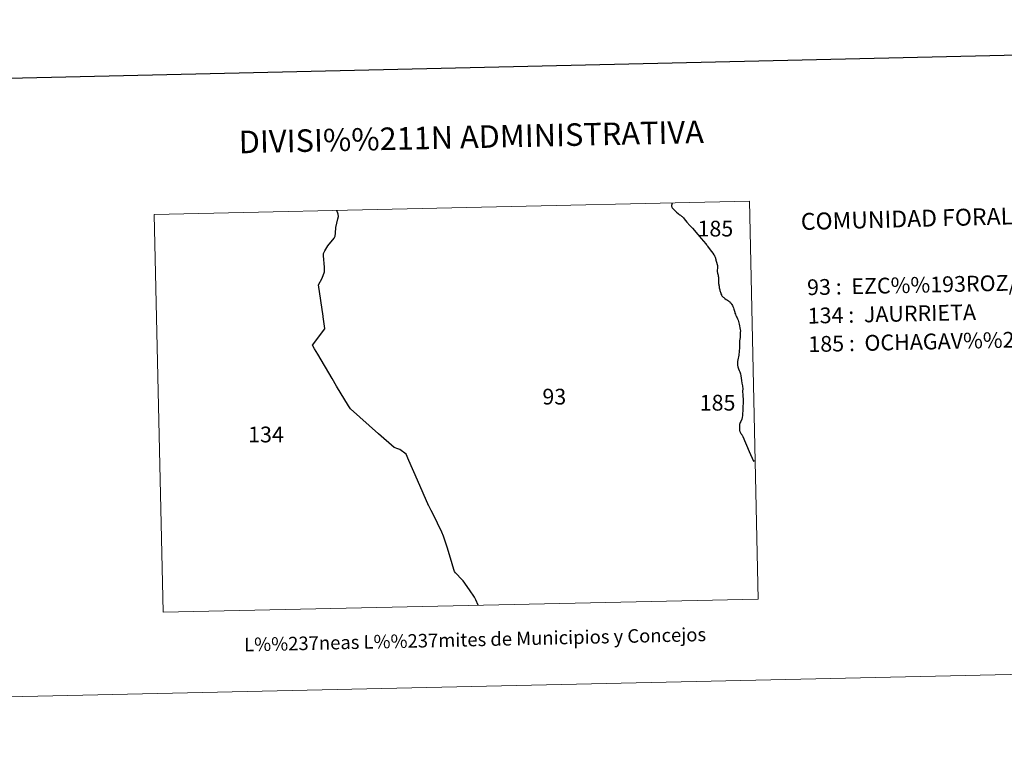
# Model space of a CAD drawing. Units: metres. Extents: x 650446 to 654966, y 4750506 to 4753575.
# Drawn here: x 651871 to 652416, y 4750506 to 4750912 of the extents above; entities that cross this region are included whole.
import ezdxf
from ezdxf.enums import TextEntityAlignment as Align

# ---------------------------------------------------------------- set-up
doc = ezdxf.new("R2010")
doc.units = ezdxf.units.M
doc.header["$MEASUREMENT"] = 0
doc.layers.add('Carátula', color=7, linetype='Continuous', lineweight=0)
doc.styles.add('Style-arial', font='arial.shx', dxfattribs={"bigfont": 'arialbig.shx'})

msp = doc.modelspace()

# ---------------------------------------------------------------- linework, layer by layer
at = {"layer": 'Carátula', "color": 7, "linetype": 'Continuous', "lineweight": 30, "flags": 128}
for points in [[(651255.74, 4753280.87), (651311.61, 4750866.53), (654865.64, 4750948.77), (654809.85, 4753360.12), (651255.74, 4753280.87)], [(652035.8, 4750726.29), (652034.94, 4750727.77), (652034.04, 4750729.31), (652032.86, 4750731.33), (652039.71, 4750740.43), (652039.71, 4750740.47), (652038.78, 4750746.99), (652038.74, 4750747.31), (652036.27, 4750764.83), (652038.16, 4750768.53), (652039.51, 4750771.91), (652039.44, 4750774.58), (652038.89, 4750780.82), (652038.96, 4750782.17), (652039.73, 4750783.56), (652041.3, 4750786.38), (652044.97, 4750790.64), (652045.47, 4750791.74), (652045.59, 4750793.46), (652045.82, 4750796.49), (652046.87, 4750801.38), (652047.21, 4750802.62), (652047.02, 4750803.9), (652046.29, 4750805.95)], [(652232.29, 4750810.09), (652231.91, 4750808.73), (652231.84, 4750808.45), (652232, 4750808.06), (652232.17, 4750807.72), (652232.31, 4750807.51), (652232.49, 4750807.26), (652232.8, 4750806.87), (652233.29, 4750806.38), (652234.66, 4750805.01), (652235.56, 4750804.23), (652236.04, 4750803.84), (652236.52, 4750803.52), (652236.84, 4750803.28), (652237.19, 4750803.07), (652237.53, 4750802.85), (652237.83, 4750802.64), (652238.06, 4750802.44), (652238.37, 4750802.12), (652238.59, 4750801.82), (652238.92, 4750801.4), (652239.7, 4750800.39), (652240.43, 4750799.47), (652242.08, 4750797.61), (652243.47, 4750796.13), (652244.66, 4750794.94), (652245.46, 4750794.03), (652246.59, 4750792.72), (652248.43, 4750790.42), (652249.61, 4750789.02), (652250.85, 4750787.44), (652251.3, 4750786.86), (652251.6, 4750786.48), (652251.89, 4750786.12), (652253.3, 4750784.17), (652254.79, 4750782.25), (652255.46, 4750781.43), (652255.59, 4750781.25), (652255.74, 4750781.02), (652255.82, 4750780.78), (652255.93, 4750780.54), (652255.99, 4750780.36), (652256.11, 4750780.08), (652256.2, 4750779.83), (652256.22, 4750779.73), (652256.35, 4750779.25), (652256.4, 4750779.01), (652256.49, 4750778.68), (652256.54, 4750778.36), (652256.87, 4750777.26), (652257.25, 4750776.06), (652257.37, 4750775.53), (652257.42, 4750775.22), (652257.43, 4750774.88), (652257.43, 4750774.63), (652257.41, 4750774.29), (652257.34, 4750773.85), (652257.21, 4750773.14), (652257.23, 4750772.57), (652257.31, 4750771.98), (652257.4, 4750771.53), (652257.49, 4750771.15), (652257.6, 4750770.63), (652257.7, 4750770.19), (652257.85, 4750769.57), (652257.92, 4750769.07), (652258.03, 4750767.7), (652258.05, 4750767.16), (652258.04, 4750766.77), (652258.03, 4750766), (652258.05, 4750765.49), (652258.12, 4750764.95), (652258.13, 4750764.63), (652258.24, 4750763.99), (652258.36, 4750763.11), (652258.5, 4750762.53), (652258.67, 4750761.95)], [(652258.67, 4750761.95), (652258.77, 4750761.51), (652258.9, 4750761.1), (652259.05, 4750760.65), (652259.21, 4750760.16), (652259.31, 4750759.82), (652259.54, 4750759.16), (652259.6, 4750759.06), (652259.8, 4750758.69), (652260.1, 4750758.32), (652260.35, 4750758.05), (652260.56, 4750757.86), (652260.83, 4750757.65), (652261.46, 4750757.19), (652262.27, 4750756.67), (652263.01, 4750756.2), (652263.48, 4750755.92), (652263.9, 4750755.56), (652264.22, 4750755.26), (652264.46, 4750755), (652264.9, 4750754.51), (652265.16, 4750754.09), (652265.36, 4750753.79), (652265.67, 4750753.26), (652265.95, 4750752.72), (652266.25, 4750752.01), (652266.53, 4750751.18), (652266.83, 4750750.07), (652266.96, 4750749.58), (652267.07, 4750749.09), (652267.34, 4750748.42), (652267.61, 4750747.72), (652267.97, 4750747.02), (652268.26, 4750746.47), (652268.54, 4750745.89), (652268.78, 4750745.23), (652269, 4750744.43), (652269.2, 4750743.7), (652269.45, 4750742.89), (652269.64, 4750742), (652269.65, 4750741.92), (652269.85, 4750740.87), (652270.02, 4750740.04), (652270.07, 4750739.27), (652270.06, 4750738.39), (652269.99, 4750737.29), (652269.88, 4750735.6), (652269.68, 4750733.78), (652269.61, 4750732.78), (652269.59, 4750731.59), (652269.63, 4750730.76), (652269.64, 4750729.74), (652269.5, 4750728.04), (652269.16, 4750725.77), (652268.63, 4750723.2), (652268.56, 4750722.32), (652268.51, 4750721.83), (652268.48, 4750721.3), (652268.47, 4750720.9), (652268.54, 4750720.18), (652268.54, 4750719.94), (652268.63, 4750719.59), (652268.72, 4750719.17), (652268.8, 4750718.86), (652268.88, 4750718.64), (652269.01, 4750718.26), (652269.47, 4750717.16), (652269.72, 4750716.59), (652269.93, 4750715.95), (652270.12, 4750715.34), (652270.35, 4750714.26), (652270.64, 4750711.71), (652270.93, 4750710.27), (652271.23, 4750708.67), (652271.31, 4750708.23), (652271.38, 4750707.46), (652271.31, 4750705.51), (652271.37, 4750703.99), (652271.47, 4750702.68), (652271.59, 4750701.67), (652271.61, 4750701.46), (652271.61, 4750701.37), (652271.67, 4750700.27), (652271.63, 4750699.26), (652271.62, 4750699.08), (652271.57, 4750698.68), (652271.51, 4750697.7), (652271.47, 4750697.15), (652271.41, 4750696.34), (652271.39, 4750694.9), (652271.34, 4750693.46), (652271.2, 4750692.23), (652271.04, 4750691.24), (652270.83, 4750690.21), (652270.3, 4750689.05), (652269.94, 4750688.34), (652269.75, 4750687.8), (652269.65, 4750687.25), (652269.57, 4750686.69), (652269.55, 4750686.12), (652269.55, 4750685.96)], [(652097.55, 4750641.79), (652097.41, 4750642.11), (652091.1, 4750656.4), (652086.24, 4750667.42), (652084.73, 4750670.85), (652081.23, 4750673.41), (652080.19, 4750673.81), (652078.08, 4750674.61), (652069.53, 4750682.22), (652053.97, 4750696.04), (652052.9, 4750697.74), (652046.21, 4750708.47), (652043.7, 4750712.76), (652035.8, 4750726.29)], [(652269.55, 4750685.96), (652269.53, 4750685.77), (652269.51, 4750685.39), (652269.52, 4750684.93), (652269.58, 4750684.53), (652269.63, 4750684.27), (652269.68, 4750684.01), (652269.82, 4750683.56), (652269.85, 4750683.5), (652270.05, 4750683.07), (652270.21, 4750682.76), (652270.41, 4750682.4), (652270.67, 4750681.98), (652270.75, 4750681.85), (652271.05, 4750681.34), (652271.24, 4750681), (652271.38, 4750680.74), (652275.02, 4750672.37), (652277.42, 4750666.89), (652278.27, 4750667.33), (652278.29, 4750667.34)], [(652124.63, 4750587.08), (652123.42, 4750590.1), (652122.64, 4750591.52), (652119.92, 4750595.62), (652116.44, 4750600.66), (652115.16, 4750601.99), (652112.95, 4750604.28), (652112.2, 4750605.11), (652111.59, 4750605.8), (652111.41, 4750606.35), (652111.25, 4750606.88), (652109.35, 4750613.18), (652107.53, 4750619.3), (652106.75, 4750621.58), (652105.45, 4750625.44), (652104.51, 4750627.53), (652102.26, 4750632.59), (652101.39, 4750634.29), (652098.62, 4750639.7), (652097.68, 4750641.55), (652097.55, 4750641.79)]]:
    msp.add_lwpolyline(points, dxfattribs=at)
at = {"layer": 'Carátula', "color": 7, "linetype": 'Continuous', "lineweight": 0}
for points in [[(650511.95, 4750506.11), (654965.84, 4750605.42), (654899.64, 4753574.69), (650445.75, 4753475.38)], [(651950.07, 4750583.19), (652280.01, 4750590.54), (652275.09, 4750811.05), (651945.15, 4750803.69)]]:
    msp.add_3dface(points, dxfattribs=at)

# ---------------------------------------------------------------- texts
at = {"layer": 'Carátula', "color": 7, "linetype": 'Continuous', "lineweight": 0, "style": 'Style-arial'}
for s, height, p in [('DIVISI%%211N ADMINISTRATIVA', 12.4999, (652120.89, 4750846.76)), ('L%%237neas L%%237mites de Municipios y Concejos', 7.4999, (652123.02, 4750568.1)), ('L%%237neas L%%237mites de Municipios y Concejos', 7.4999, (652123.02, 4750568.1))]:
    msp.add_text(s, height=height, rotation=1.2773, dxfattribs=at).set_placement(p, align=Align.MIDDLE_CENTER)
for s, height, rotation, p in [('COMUNIDAD FORAL DE NAVARRA', 9.3598, 1.5422, (652303.59, 4750799.81)), ('93 :  EZC%%193ROZ/EZKAROZE', 8.73, 1.2773, (652307.06, 4750763.36)), ('134 :  JAURRIETA', 8.7257, 1.2773, (652307.41, 4750747.58)), ('185 :  OCHAGAV%%205A/OTSAGABIA', 8.73, 1.2773, (652307.76, 4750731.81))]:
    msp.add_text(s, height=height, rotation=rotation, dxfattribs=at).set_placement(p, align=Align.MIDDLE_LEFT)
for s, p in [('185', (652256.22, 4750795.91)), ('93', (652166.93, 4750702.75)), ('185', (652257.44, 4750699.38)), ('134', (652007.09, 4750681.76))]:
    msp.add_text(s, height=8.726, dxfattribs=at).set_placement(p, align=Align.MIDDLE_CENTER)

doc.saveas('drawing.dxf')
